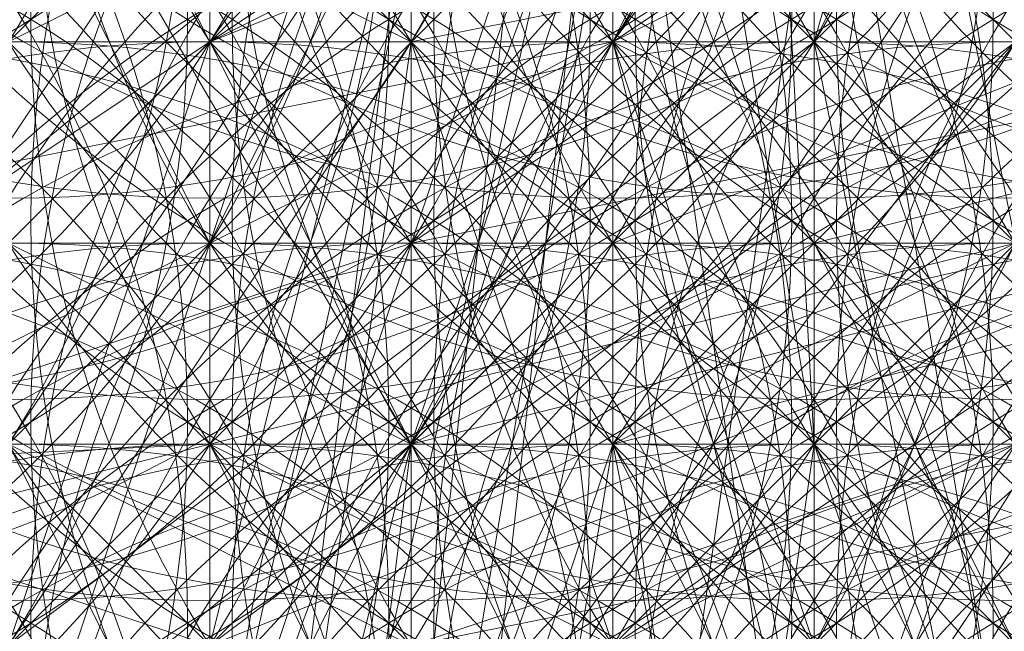
# Model space of a CAD drawing. Units: millimetres. Extents: x 35055 to 46558, y -48325 to -38668.
# Drawn here: x 42056 to 42060, y -43643 to -43640 of the extents above; entities that cross this region are included whole.
import ezdxf

# ---------------------------------------------------------------- set-up
doc = ezdxf.new("R2010")
doc.units = ezdxf.units.MM
doc.layers.add('МАФЫ НАШИ', color=7, linetype='Continuous', lineweight=25)

# ---------------------------------------------------------------- blocks, each defined once
blk = doc.blocks.new('ромь78щ87')
at = {"layer": 'МАФЫ НАШИ', "lineweight": 13}
for points in [[(26571.8437, -12300.53), (26574.5359, -12314.8885), (26576.3307, -12303.2222), (26577.2281, -12315.7859), (26574.5359, -12314.8885), (26570.0489, -12314.8885), (26569.1515, -12322.9651), (26574.5359, -12314.8885), (26573.6385, -12323.8625), (26569.1515, -12322.9651), (26566.4593, -12329.2469)], [(26571.8437, -12317.5807), (26570.9463, -12317.5807)], [(26571.8437, -12299.6326), (26568.2541, -12302.3248), (26571.8437, -12300.53), (26569.1515, -12303.2222), (26569.1515, -12300.53), (26569.1515, -12302.3248), (26568.2541, -12303.2222), (26569.1515, -12303.2222), (26569.1515, -12304.1196), (26570.0489, -12303.2222), (26570.0489, -12302.3248), (26570.9463, -12318.4781), (26570.9463, -12305.9145), (26574.5359, -12306.8119), (26575.4333, -12304.1196), (26574.5359, -12304.1196), (26575.4333, -12301.4274), (26572.7411, -12301.4274), (26573.6385, -12299.6326)], [(26566.4593, -12316.6833), (26569.1515, -12316.6833), (26570.0489, -12319.3755), (26569.1515, -12319.3755), (26567.3567, -12318.4781), (26568.2541, -12320.2729), (26567.3567, -12319.3755), (26568.2541, -12319.3755), (26567.3567, -12319.3755)], [(26572.7411, -12314.8885), (26568.2541, -12316.6833), (26570.0489, -12316.6833), (26566.4593, -12318.4781), (26568.2541, -12317.5807), (26568.2541, -12320.2729), (26569.1515, -12319.3755), (26571.8437, -12319.3755), (26570.9463, -12319.3755), (26570.9463, -12318.4781), (26570.9463, -12319.3755), (26570.9463, -12317.5807), (26571.8437, -12318.4781), (26570.9463, -12318.4781), (26571.8437, -12319.3755)], [(26571.8437, -12322.0677), (26569.1515, -12322.0677), (26569.1515, -12322.9651), (26569.1515, -12322.0677), (26569.1515, -12322.9651), (26568.2541, -12322.0677), (26568.2541, -12322.9651), (26569.1515, -12315.7859), (26573.6385, -12315.7859)], [(26546.7164, -12336.4261), (26546.7164, -12335.5287), (26548.5112, -12336.4261), (26549.4086, -12335.5287), (26546.7164, -12335.5287), (26546.7164, -12318.4781), (26565.5619, -12318.4781), (26567.3567, -12316.6833), (26565.5619, -12318.4781), (26566.4593, -12318.4781), (26567.3567, -12319.3755), (26567.3567, -12320.2729), (26568.2541, -12320.2729), (26569.1515, -12320.2729), (26569.1515, -12319.3755), (26567.3567, -12319.3755), (26567.3567, -12325.6573), (26567.3567, -12323.8625), (26567.3567, -12322.9651), (26567.3567, -12324.7599), (26568.2541, -12325.6573), (26569.1515, -12318.4781), (26573.6385, -12318.4781), (26569.1515, -12296.9404)], [(26577.2281, -12274.5054), (26573.6385, -12270.0184), (26572.7411, -12274.5054), (26577.2281, -12278.9924), (26576.3307, -12287.9664), (26571.8437, -12297.8378), (26574.5359, -12313.0937), (26570.0489, -12314.8885), (26569.1515, -12314.8885), (26569.1515, -12315.7859), (26569.1515, -12316.6833)], [(26546.7164, -12270.9158), (26555.6904, -12275.4028), (26547.6138, -12289.7612), (26556.5878, -12294.2482), (26548.5112, -12315.7859), (26569.1515, -12315.7859), (26559.28, -12323.8625), (26548.5112, -12315.7859), (26550.306, -12323.8625), (26551.2034, -12323.8625), (26570.0489, -12323.8625), (26547.6138, -12323.8625), (26550.306, -12324.7599), (26550.306, -12322.0677), (26547.6138, -12321.1703), (26548.5112, -12327.4521), (26547.6138, -12327.4521), (26544.9216, -12326.5547), (26545.819, -12327.4521)], [(26567.3567, -12317.5807), (26568.2541, -12317.5807), (26567.3567, -12316.6833)], [(26567.3567, -12318.4781), (26568.2541, -12318.4781), (26568.2541, -12322.0677), (26563.767, -12322.9651)], [(26567.3567, -12325.6573), (26569.1515, -12325.6573), (26569.1515, -12318.4781), (26556.5878, -12296.9404)], [(26570.0489, -12312.1963), (26568.2541, -12320.2729)], [(26570.0489, -12319.3755), (26569.1515, -12318.4781), (26570.0489, -12319.3755)], [(26570.0489, -12320.2729), (26570.0489, -12318.4781), (26570.0489, -12319.3755), (26570.0489, -12318.4781), (26570.0489, -12319.3755)], [(26570.9463, -12322.9651), (26570.0489, -12318.4781), (26570.9463, -12319.3755), (26570.9463, -12318.4781), (26570.9463, -12320.2729)], [(26571.8437, -12319.3755), (26570.9463, -12318.4781), (26570.9463, -12319.3755), (26570.9463, -12318.4781), (26570.9463, -12317.5807), (26570.0489, -12316.6833), (26570.0489, -12315.7859)], [(26571.8437, -12315.7859), (26570.0489, -12318.4781), (26569.1515, -12318.4781), (26569.1515, -12320.2729), (26568.2541, -12319.3755), (26569.1515, -12320.2729), (26568.2541, -12318.4781), (26568.2541, -12319.3755), (26569.1515, -12319.3755), (26569.1515, -12320.2729), (26569.1515, -12318.4781), (26570.0489, -12320.2729), (26570.0489, -12318.4781), (26570.0489, -12299.6326), (26570.9463, -12315.7859), (26570.9463, -12303.2222)], [(26571.8437, -12315.7859), (26570.9463, -12315.7859), (26570.9463, -12316.6833), (26570.0489, -12315.7859), (26570.0489, -12313.9911), (26570.9463, -12313.9911), (26570.9463, -12315.7859), (26570.0489, -12315.7859), (26573.6385, -12314.8885)], [(26568.2541, -12312.1963), (26568.2541, -12317.5807), (26566.4593, -12318.4781), (26566.4593, -12317.5807), (26566.4593, -12318.4781), (26565.5619, -12318.4781), (26564.6644, -12318.4781), (26565.5619, -12318.4781), (26564.6644, -12317.5807), (26564.6644, -12318.4781), (26564.6644, -12317.5807), (26565.5619, -12317.5807), (26565.5619, -12318.4781), (26565.5619, -12317.5807), (26565.5619, -12318.4781), (26565.5619, -12317.5807), (26566.4593, -12317.5807), (26565.5619, -12317.5807), (26566.4593, -12318.4781), (26565.5619, -12318.4781), (26566.4593, -12318.4781), (26565.5619, -12318.4781), (26558.3826, -12318.4781)], [(26573.6385, -12323.8625), (26572.7411, -12317.5807), (26570.0489, -12319.3755), (26568.2541, -12321.1703), (26571.8437, -12319.3755), (26570.0489, -12322.0677), (26572.7411, -12320.2729), (26569.1515, -12321.1703), (26567.3567, -12320.2729), (26568.2541, -12321.1703), (26568.2541, -12320.2729), (26568.2541, -12322.0677), (26567.3567, -12322.0677)], [(26549.4086, -12316.6833), (26568.2541, -12316.6833), (26568.2541, -12318.4781), (26568.2541, -12320.2729), (26568.2541, -12321.1703), (26569.1515, -12320.2729), (26569.1515, -12319.3755), (26571.8437, -12318.4781), (26571.8437, -12314.8885), (26571.8437, -12313.0937), (26571.8437, -12312.1963), (26572.7411, -12312.1963), (26573.6385, -12306.8119), (26574.5359, -12304.1196), (26572.7411, -12304.1196), (26570.0489, -12305.017), (26570.0489, -12307.7093), (26570.0489, -12305.9145), (26569.1515, -12305.017), (26571.8437, -12303.2222), (26568.2541, -12305.017), (26571.8437, -12302.3248), (26571.8437, -12301.4274), (26573.6385, -12295.1456)], [(26575.4333, -12307.7093), (26572.7411, -12317.5807), (26572.7411, -12310.4015), (26569.1515, -12316.6833), (26567.3567, -12319.3755), (26570.9463, -12316.6833), (26569.1515, -12316.6833), (26568.2541, -12316.6833), (26567.3567, -12316.6833), (26570.9463, -12314.8885), (26570.9463, -12315.7859), (26570.9463, -12314.8885), (26570.9463, -12313.9911), (26570.9463, -12314.8885), (26570.9463, -12315.7859), (26570.9463, -12314.8885)], [(26556.5878, -12326.5547), (26553.8956, -12326.5547), (26552.9982, -12326.5547), (26552.9982, -12323.8625), (26552.9982, -12325.6573), (26552.1008, -12325.6573), (26552.1008, -12323.8625), (26552.1008, -12324.7599), (26552.1008, -12322.9651), (26554.793, -12322.9651), (26554.793, -12326.5547), (26559.28, -12326.5547), (26558.3826, -12331.9391), (26565.5619, -12330.1443), (26559.28, -12326.5547), (26567.3567, -12325.6573), (26569.1515, -12318.4781), (26569.1515, -12296.9404)], [(26568.2541, -12316.6833), (26569.1515, -12316.6833), (26569.1515, -12317.5807), (26569.1515, -12318.4781), (26567.3567, -12317.5807)], [(26567.3567, -12318.4781), (26568.2541, -12318.4781), (26570.0489, -12319.3755), (26569.1515, -12318.4781), (26569.1515, -12319.3755), (26569.1515, -12318.4781), (26572.7411, -12317.5807), (26574.5359, -12314.8885), (26572.7411, -12317.5807), (26575.4333, -12314.8885), (26573.6385, -12318.4781), (26574.5359, -12318.4781), (26574.5359, -12317.5807), (26573.6385, -12317.5807), (26574.5359, -12313.0937), (26573.6385, -12313.0937), (26573.6385, -12315.7859), (26573.6385, -12317.5807), (26573.6385, -12314.8885), (26572.7411, -12314.8885), (26572.7411, -12316.6833), (26572.7411, -12309.5041)], [(26544.9216, -12325.6573), (26545.819, -12325.6573), (26544.9216, -12321.1703), (26544.9216, -12326.5547), (26546.7164, -12326.5547), (26546.7164, -12330.1443), (26546.7164, -12325.6573), (26547.6138, -12325.6573), (26550.306, -12326.5547), (26548.5112, -12318.4781), (26559.28, -12326.5547), (26569.1515, -12318.4781), (26548.5112, -12318.4781), (26556.5878, -12296.9404), (26556.5878, -12286.1716), (26552.9982, -12286.1716), (26546.7164, -12285.2742), (26546.7164, -12289.7612)], [(26572.7411, -12314.8885), (26570.0489, -12316.6833), (26572.7411, -12314.8885)], [(26573.6385, -12314.8885), (26570.0489, -12316.6833), (26571.8437, -12317.5807)], [(26572.7411, -12310.4015), (26568.2541, -12316.6833), (26568.2541, -12311.2989)], [(26553.8956, -12330.1443), (26558.3826, -12329.2469), (26554.793, -12323.8625), (26559.28, -12323.8625), (26558.3826, -12329.2469), (26565.5619, -12328.3495), (26559.28, -12323.8625), (26567.3567, -12322.9651), (26569.1515, -12315.7859), (26569.1515, -12294.2482)], [(26556.5878, -12294.2482), (26569.1515, -12315.7859), (26570.0489, -12315.7859), (26570.0489, -12316.6833), (26570.0489, -12317.5807), (26570.0489, -12316.6833), (26570.0489, -12317.5807), (26570.0489, -12318.4781), (26573.6385, -12316.6833)], [(26569.1515, -12322.9651), (26573.6385, -12315.7859), (26570.9463, -12322.9651)], [(26571.8437, -12321.1703), (26570.9463, -12321.1703), (26571.8437, -12322.0677), (26570.9463, -12321.1703), (26571.8437, -12320.2729), (26570.9463, -12320.2729), (26570.0489, -12319.3755), (26570.0489, -12316.6833), (26569.1515, -12318.4781), (26569.1515, -12315.7859), (26568.2541, -12317.5807), (26567.3567, -12315.7859)], [(26567.3567, -12313.0937), (26568.2541, -12313.0937), (26568.2541, -12314.8885), (26568.2541, -12315.7859), (26568.2541, -12313.9911), (26570.0489, -12313.9911), (26570.0489, -12315.7859), (26570.0489, -12314.8885), (26570.0489, -12316.6833), (26570.9463, -12320.2729), (26570.9463, -12316.6833), (26570.9463, -12317.5807), (26570.9463, -12315.7859), (26571.8437, -12316.6833)], [(26570.9463, -12321.1703), (26570.9463, -12318.4781), (26570.0489, -12317.5807), (26570.0489, -12318.4781), (26569.1515, -12318.4781), (26569.1515, -12321.1703)], [(26569.1515, -12319.3755), (26569.1515, -12318.4781), (26569.1515, -12319.3755)], [(26558.3826, -12321.1703), (26558.3826, -12322.0677), (26567.3567, -12322.0677), (26566.4593, -12322.0677), (26557.4852, -12322.0677), (26565.5619, -12320.2729), (26565.5619, -12321.1703), (26569.1515, -12321.1703), (26570.0489, -12324.7599), (26570.9463, -12318.4781), (26570.9463, -12322.9651), (26571.8437, -12327.4521), (26572.7411, -12328.3495), (26570.9463, -12322.9651), (26571.8437, -12323.8625), (26571.8437, -12325.6573), (26573.6385, -12318.4781), (26573.6385, -12314.8885), (26574.5359, -12314.8885), (26578.1255, -12315.7859), (26577.2281, -12299.6326)], [(26577.2281, -12312.1963), (26577.2281, -12313.9911), (26577.2281, -12314.8885), (26576.3307, -12314.8885), (26577.2281, -12315.7859), (26577.2281, -12316.6833), (26577.2281, -12317.5807), (26577.2281, -12318.4781), (26577.2281, -12319.3755), (26576.3307, -12321.1703), (26577.2281, -12321.1703), (26576.3307, -12320.2729), (26574.5359, -12321.1703), (26574.5359, -12323.8625), (26573.6385, -12322.9651), (26570.9463, -12323.8625), (26570.9463, -12321.1703), (26570.0489, -12314.8885), (26568.2541, -12322.9651), (26556.5878, -12322.9651)], [(26567.3567, -12316.6833), (26568.2541, -12316.6833), (26567.3567, -12316.6833)], [(26555.6904, -12321.1703), (26569.1515, -12321.1703), (26559.28, -12321.1703), (26569.1515, -12321.1703), (26562.8696, -12321.1703), (26545.819, -12321.1703), (26565.5619, -12321.1703), (26566.4593, -12321.1703), (26566.4593, -12320.2729), (26566.4593, -12319.3755), (26566.4593, -12318.4781), (26567.3567, -12319.3755), (26566.4593, -12318.4781), (26567.3567, -12318.4781), (26569.1515, -12318.4781), (26570.0489, -12315.7859), (26570.9463, -12315.7859), (26571.8437, -12310.4015), (26573.6385, -12315.7859), (26572.7411, -12315.7859), (26571.8437, -12310.4015)], [(26574.5359, -12312.1963), (26573.6385, -12313.0937), (26571.8437, -12317.5807), (26568.2541, -12318.4781), (26570.0489, -12316.6833), (26571.8437, -12313.0937), (26571.8437, -12313.9911), (26570.9463, -12313.9911), (26569.1515, -12315.7859), (26571.8437, -12313.9911), (26570.0489, -12316.6833), (26569.1515, -12315.7859), (26569.1515, -12312.1963), (26569.1515, -12313.9911), (26569.1515, -12314.8885), (26570.0489, -12315.7859), (26570.0489, -12314.8885), (26570.9463, -12314.8885), (26570.9463, -12313.9911), (26571.8437, -12313.9911), (26570.9463, -12313.9911), (26570.9463, -12312.1963)], [(26549.4086, -12319.3755), (26568.2541, -12318.4781), (26570.0489, -12319.3755), (26570.9463, -12320.2729), (26570.0489, -12321.1703), (26570.0489, -12319.3755), (26569.1515, -12320.2729), (26569.1515, -12319.3755), (26569.1515, -12322.9651), (26569.1515, -12321.1703), (26570.9463, -12320.2729), (26570.9463, -12315.7859), (26570.0489, -12322.0677), (26570.0489, -12322.9651), (26570.9463, -12322.9651), (26570.9463, -12322.0677), (26570.9463, -12322.9651), (26568.2541, -12323.8625), (26568.2541, -12325.6573), (26567.3567, -12325.6573)], [(26554.793, -12320.2729), (26564.6644, -12320.2729), (26566.4593, -12318.4781), (26565.5619, -12320.2729), (26566.4593, -12318.4781), (26568.2541, -12315.7859), (26567.3567, -12316.6833), (26566.4593, -12318.4781), (26566.4593, -12316.6833), (26567.3567, -12316.6833), (26567.3567, -12314.8885), (26566.4593, -12313.9911), (26566.4593, -12314.8885), (26566.4593, -12313.0937), (26565.5619, -12313.0937), (26565.5619, -12313.9911), (26565.5619, -12312.1963)], [(26572.7411, -12326.5547), (26570.9463, -12320.2729), (26571.8437, -12321.1703), (26572.7411, -12323.8625), (26572.7411, -12322.0677), (26572.7411, -12319.3755), (26572.7411, -12322.0677), (26572.7411, -12320.2729), (26572.7411, -12322.0677), (26572.7411, -12321.1703), (26573.6385, -12322.0677), (26572.7411, -12318.4781), (26571.8437, -12317.5807), (26570.9463, -12317.5807), (26570.0489, -12316.6833), (26570.0489, -12315.7859), (26569.1515, -12321.1703), (26570.9463, -12320.2729), (26574.5359, -12319.3755), (26576.3307, -12316.6833), (26576.3307, -12314.8885), (26576.3307, -12313.0937), (26576.3307, -12312.1963)], [(26569.1515, -12308.6067), (26569.1515, -12313.0937), (26570.0489, -12313.0937), (26570.9463, -12318.4781), (26571.8437, -12318.4781), (26571.8437, -12317.5807), (26572.7411, -12317.5807), (26572.7411, -12318.4781), (26572.7411, -12320.2729), (26574.5359, -12317.5807), (26572.7411, -12320.2729), (26575.4333, -12317.5807), (26573.6385, -12321.1703), (26569.1515, -12322.9651), (26568.2541, -12321.1703), (26570.0489, -12322.0677), (26570.9463, -12322.9651), (26570.0489, -12323.8625), (26570.0489, -12322.0677), (26569.1515, -12322.9651), (26570.0489, -12326.5547), (26567.3567, -12327.4521)], [(26574.5359, -12329.2469), (26575.4333, -12324.7599), (26574.5359, -12326.5547), (26574.5359, -12323.8625), (26574.5359, -12326.5547), (26573.6385, -12322.0677), (26571.8437, -12322.0677), (26571.8437, -12319.3755), (26570.9463, -12319.3755), (26571.8437, -12318.4781), (26570.9463, -12318.4781), (26570.0489, -12318.4781), (26570.0489, -12317.5807), (26570.0489, -12319.3755), (26569.1515, -12318.4781), (26570.0489, -12318.4781), (26570.0489, -12319.3755)], [(26570.9463, -12319.3755), (26571.8437, -12321.1703), (26570.9463, -12318.4781), (26571.8437, -12320.2729), (26571.8437, -12318.4781), (26571.8437, -12319.3755), (26572.7411, -12319.3755), (26571.8437, -12317.5807), (26570.9463, -12313.0937), (26571.8437, -12313.0937), (26571.8437, -12317.5807), (26571.8437, -12313.9911), (26570.9463, -12313.9911), (26570.9463, -12315.7859), (26570.9463, -12313.0937), (26570.9463, -12311.2989)], [(26573.6385, -12308.6067), (26572.7411, -12314.8885), (26570.0489, -12316.6833), (26565.5619, -12317.5807), (26566.4593, -12318.4781), (26565.5619, -12318.4781), (26567.3567, -12319.3755), (26568.2541, -12319.3755), (26568.2541, -12320.2729), (26561.9722, -12320.2729), (26562.8696, -12320.2729), (26562.8696, -12321.1703), (26562.8696, -12320.2729)], [(26571.8437, -12316.6833), (26570.9463, -12315.7859), (26571.8437, -12315.7859), (26570.9463, -12314.8885), (26570.9463, -12316.6833), (26570.9463, -12315.7859), (26570.9463, -12316.6833), (26570.9463, -12315.7859), (26570.9463, -12314.8885), (26571.8437, -12315.7859)], [(26571.8437, -12315.7859), (26570.9463, -12315.7859), (26569.1515, -12318.4781), (26571.8437, -12315.7859), (26570.0489, -12318.4781), (26569.1515, -12318.4781), (26569.1515, -12314.8885), (26569.1515, -12316.6833), (26569.1515, -12317.5807), (26569.1515, -12318.4781), (26569.1515, -12317.5807), (26570.0489, -12317.5807), (26570.0489, -12316.6833), (26569.1515, -12316.6833), (26573.6385, -12315.7859)], [(26574.5359, -12315.7859), (26570.0489, -12317.5807), (26569.1515, -12317.5807), (26570.0489, -12317.5807), (26569.1515, -12317.5807), (26570.0489, -12317.5807), (26569.1515, -12317.5807), (26568.2541, -12317.5807), (26569.1515, -12318.4781), (26568.2541, -12318.4781), (26568.2541, -12317.5807), (26568.2541, -12318.4781), (26568.2541, -12319.3755), (26568.2541, -12320.2729), (26567.3567, -12320.2729), (26570.0489, -12312.1963)], [(26571.8437, -12323.8625), (26571.8437, -12321.1703), (26571.8437, -12322.9651), (26571.8437, -12321.1703), (26571.8437, -12322.0677), (26571.8437, -12320.2729), (26571.8437, -12320.2729), (26572.7411, -12319.3755), (26572.7411, -12318.4781), (26572.7411, -12317.5807), (26572.7411, -12318.4781), (26572.7411, -12317.5807), (26575.4333, -12307.7093), (26573.6385, -12317.5807), (26571.8437, -12319.3755), (26570.0489, -12319.3755), (26573.6385, -12317.5807), (26572.7411, -12317.5807), (26570.0489, -12319.3755), (26569.1515, -12319.3755), (26569.1515, -12317.5807), (26569.1515, -12315.7859), (26568.2541, -12315.7859), (26567.3567, -12314.8885)], [(26572.7411, -12326.5547), (26571.8437, -12321.1703), (26572.7411, -12321.1703), (26571.8437, -12322.0677), (26572.7411, -12322.0677), (26571.8437, -12320.2729), (26570.9463, -12314.8885), (26570.9463, -12315.7859), (26570.9463, -12313.9911), (26570.0489, -12313.9911), (26569.1515, -12313.9911), (26568.2541, -12313.9911), (26568.2541, -12315.7859), (26568.2541, -12314.8885), (26568.2541, -12308.6067)], [(26566.4593, -12321.1703), (26570.0489, -12319.3755), (26568.2541, -12319.3755), (26572.7411, -12317.5807), (26571.8437, -12316.6833), (26571.8437, -12317.5807), (26571.8437, -12316.6833), (26572.7411, -12315.7859), (26572.7411, -12317.5807), (26571.8437, -12317.5807), (26573.6385, -12313.0937), (26575.4333, -12319.3755), (26574.5359, -12319.3755), (26573.6385, -12313.0937), (26572.7411, -12317.5807), (26574.5359, -12318.4781), (26575.4333, -12324.7599), (26574.5359, -12319.3755), (26575.4333, -12324.7599), (26574.5359, -12319.3755), (26574.5359, -12314.8885), (26577.2281, -12313.0937), (26578.1255, -12308.6067)], [(26576.3307, -12322.9651), (26576.3307, -12322.0677), (26576.3307, -12321.1703), (26576.3307, -12320.2729), (26575.4333, -12320.2729), (26575.4333, -12321.1703), (26575.4333, -12317.5807), (26573.6385, -12319.3755), (26573.6385, -12318.4781), (26569.1515, -12319.3755), (26569.1515, -12318.4781), (26569.1515, -12317.5807), (26566.4593, -12318.4781)], [(26577.2281, -12315.7859), (26574.5359, -12316.6833), (26573.6385, -12316.6833), (26573.6385, -12315.7859), (26574.5359, -12315.7859), (26574.5359, -12314.8885), (26575.4333, -12315.7859), (26575.4333, -12313.0937), (26575.4333, -12313.9911), (26575.4333, -12316.6833), (26574.5359, -12316.6833), (26570.9463, -12317.5807), (26569.1515, -12318.4781), (26568.2541, -12318.4781), (26567.3567, -12318.4781)], [(26567.3567, -12318.4781), (26568.2541, -12318.4781), (26568.2541, -12317.5807), (26568.2541, -12316.6833), (26569.1515, -12317.5807), (26568.2541, -12317.5807), (26568.2541, -12316.6833), (26568.2541, -12317.5807), (26568.2541, -12316.6833), (26567.3567, -12316.6833), (26568.2541, -12316.6833), (26567.3567, -12319.3755)], [(26566.4593, -12320.2729), (26568.2541, -12320.2729), (26568.2541, -12314.8885), (26569.1515, -12314.8885), (26567.3567, -12316.6833), (26570.9463, -12314.8885), (26569.1515, -12314.8885), (26568.2541, -12314.8885), (26567.3567, -12312.1963)], [(26545.819, -12322.0677), (26570.0489, -12322.0677), (26545.819, -12322.0677), (26569.1515, -12321.1703), (26545.819, -12320.2729), (26568.2541, -12319.3755), (26567.3567, -12319.3755), (26570.9463, -12316.6833), (26572.7411, -12310.4015), (26571.8437, -12316.6833), (26571.8437, -12315.7859), (26569.1515, -12317.5807), (26568.2541, -12317.5807), (26568.2541, -12319.3755), (26568.2541, -12318.4781), (26564.6644, -12319.3755)], [(26565.5619, -12315.7859), (26570.0489, -12314.8885), (26568.2541, -12314.8885), (26568.2541, -12315.7859), (26567.3567, -12315.7859), (26568.2541, -12315.7859), (26568.2541, -12314.8885), (26568.2541, -12313.9911), (26569.1515, -12313.9911), (26568.2541, -12313.9911), (26568.2541, -12314.8885), (26568.2541, -12315.7859), (26568.2541, -12317.5807), (26568.2541, -12315.7859), (26568.2541, -12316.6833), (26568.2541, -12315.7859), (26567.3567, -12315.7859)], [(26567.3567, -12316.6833), (26568.2541, -12316.6833), (26567.3567, -12316.6833)], [(26570.0489, -12317.5807), (26570.0489, -12316.6833), (26570.0489, -12317.5807), (26570.0489, -12318.4781), (26569.1515, -12317.5807), (26569.1515, -12318.4781), (26570.0489, -12319.3755), (26570.0489, -12317.5807), (26570.0489, -12318.4781), (26570.9463, -12318.4781), (26570.0489, -12317.5807), (26571.8437, -12317.5807)], [(26571.8437, -12318.4781), (26570.9463, -12317.5807), (26571.8437, -12316.6833), (26570.9463, -12316.6833), (26570.9463, -12315.7859), (26570.9463, -12316.6833), (26570.9463, -12318.4781), (26570.0489, -12317.5807), (26570.0489, -12317.5807), (26569.1515, -12317.5807), (26568.2541, -12317.5807), (26568.2541, -12316.6833), (26567.3567, -12314.8885)], [(26571.8437, -12311.2989), (26571.8437, -12313.9911), (26571.8437, -12316.6833), (26570.9463, -12316.6833), (26570.9463, -12317.5807), (26570.9463, -12318.4781), (26570.9463, -12320.2729), (26570.9463, -12319.3755), (26570.9463, -12320.2729), (26570.0489, -12318.4781), (26570.9463, -12319.3755), (26570.0489, -12316.6833), (26570.0489, -12317.5807), (26569.1515, -12317.5807), (26569.1515, -12318.4781), (26569.1515, -12317.5807), (26568.2541, -12318.4781), (26568.2541, -12317.5807), (26566.4593, -12317.5807)], [(26567.3567, -12317.5807), (26568.2541, -12317.5807), (26566.4593, -12315.7859)], [(26566.4593, -12317.5807), (26568.2541, -12317.5807), (26569.1515, -12318.4781), (26568.2541, -12319.3755), (26561.0748, -12319.3755)], [(26567.3567, -12319.3755), (26568.2541, -12319.3755), (26568.2541, -12318.4781), (26568.2541, -12320.2729), (26568.2541, -12318.4781), (26569.1515, -12318.4781), (26568.2541, -12318.4781), (26568.2541, -12317.5807), (26569.1515, -12318.4781), (26570.0489, -12318.4781), (26570.0489, -12317.5807), (26570.0489, -12318.4781), (26570.0489, -12319.3755), (26569.1515, -12318.4781), (26569.1515, -12321.1703), (26568.2541, -12319.3755), (26567.3567, -12319.3755), (26568.2541, -12318.4781), (26566.4593, -12318.4781), (26568.2541, -12316.6833), (26565.5619, -12318.4781)], [(26570.9463, -12322.9651), (26570.0489, -12322.0677), (26570.0489, -12318.4781), (26569.1515, -12321.1703), (26569.1515, -12318.4781), (26568.2541, -12320.2729), (26567.3567, -12318.4781), (26570.0489, -12315.7859), (26569.1515, -12315.7859), (26570.0489, -12315.7859), (26570.9463, -12315.7859), (26570.9463, -12314.8885), (26570.9463, -12316.6833), (26570.9463, -12315.7859), (26571.8437, -12315.7859)], [(26571.8437, -12314.8885), (26570.9463, -12314.8885), (26570.0489, -12314.8885), (26570.9463, -12315.7859), (26570.0489, -12315.7859), (26570.0489, -12314.8885), (26570.0489, -12315.7859), (26569.1515, -12315.7859), (26567.3567, -12312.1963), (26568.2541, -12315.7859), (26569.1515, -12315.7859), (26569.1515, -12316.6833), (26569.1515, -12317.5807), (26569.1515, -12316.6833), (26570.0489, -12316.6833), (26570.0489, -12319.3755), (26570.0489, -12316.6833), (26570.9463, -12317.5807), (26570.9463, -12318.4781), (26570.9463, -12317.5807), (26570.9463, -12318.4781), (26570.9463, -12317.5807), (26570.9463, -12316.6833), (26571.8437, -12321.1703)], [(26571.8437, -12317.5807), (26570.9463, -12317.5807), (26571.8437, -12317.5807), (26570.0489, -12319.3755), (26572.7411, -12317.5807)], [(26569.1515, -12323.8625), (26570.0489, -12318.4781), (26570.9463, -12320.2729), (26571.8437, -12320.2729), (26572.7411, -12320.2729), (26573.6385, -12324.7599)], [(26567.3567, -12318.4781), (26568.2541, -12318.4781), (26569.1515, -12318.4781), (26569.1515, -12322.9651), (26569.1515, -12316.6833), (26568.2541, -12322.9651), (26568.2541, -12319.3755), (26568.2541, -12318.4781), (26568.2541, -12319.3755), (26569.1515, -12318.4781), (26569.1515, -12319.3755), (26570.0489, -12319.3755), (26569.1515, -12318.4781), (26569.1515, -12319.3755), (26569.1515, -12320.2729), (26569.1515, -12318.4781), (26568.2541, -12318.4781), (26569.1515, -12320.2729), (26573.6385, -12321.1703)], [(26574.5359, -12313.0937), (26569.1515, -12320.2729), (26570.0489, -12312.1963)], [(26568.2541, -12313.9911), (26568.2541, -12312.1963), (26568.2541, -12313.9911), (26567.3567, -12313.0937), (26568.2541, -12313.9911), (26567.3567, -12313.0937), (26568.2541, -12313.0937), (26568.2541, -12312.1963), (26568.2541, -12313.0937), (26568.2541, -12313.9911), (26568.2541, -12316.6833), (26568.2541, -12313.0937), (26567.3567, -12315.7859), (26568.2541, -12315.7859), (26569.1515, -12315.7859), (26569.1515, -12314.8885), (26570.0489, -12314.8885), (26569.1515, -12314.8885), (26569.1515, -12315.7859), (26569.1515, -12315.7859), (26569.1515, -12323.8625)], [(26569.1515, -12315.7859), (26570.0489, -12316.6833), (26569.1515, -12316.6833), (26569.1515, -12315.7859), (26568.2541, -12314.8885), (26567.3567, -12314.8885)], [(26573.6385, -12322.9651), (26573.6385, -12328.3495), (26572.7411, -12329.2469), (26573.6385, -12327.4521), (26574.5359, -12331.0417), (26573.6385, -12326.5547), (26572.7411, -12325.6573), (26572.7411, -12324.7599), (26571.8437, -12322.9651), (26573.6385, -12315.7859), (26573.6385, -12314.8885), (26573.6385, -12315.7859), (26573.6385, -12316.6833), (26569.1515, -12317.5807)], [(26570.0489, -12316.6833), (26570.0489, -12314.8885), (26570.0489, -12315.7859), (26569.1515, -12315.7859)], [(26570.0489, -12314.8885), (26570.0489, -12316.6833), (26570.0489, -12315.7859)], [(26567.3567, -12319.3755), (26568.2541, -12319.3755), (26567.3567, -12318.4781), (26568.2541, -12318.4781), (26567.3567, -12318.4781), (26568.2541, -12318.4781), (26567.3567, -12318.4781)], [(26567.3567, -12317.5807), (26568.2541, -12317.5807), (26567.3567, -12315.7859), (26569.1515, -12316.6833), (26568.2541, -12315.7859)], [(26568.2541, -12315.7859), (26568.2541, -12316.6833), (26568.2541, -12317.5807), (26568.2541, -12316.6833), (26569.1515, -12316.6833), (26569.1515, -12315.7859)], [(26568.2541, -12316.6833), (26568.2541, -12315.7859), (26568.2541, -12316.6833)], [(26568.2541, -12315.7859), (26568.2541, -12316.6833)], [(26569.1515, -12316.6833), (26568.2541, -12315.7859)], [(26569.1515, -12315.7859), (26569.1515, -12316.6833)], [(26569.1515, -12317.5807), (26569.1515, -12315.7859), (26569.1515, -12318.4781), (26569.1515, -12317.5807), (26570.0489, -12317.5807), (26569.1515, -12316.6833), (26570.0489, -12316.6833), (26569.1515, -12315.7859)], [(26569.1515, -12316.6833), (26569.1515, -12315.7859), (26569.1515, -12316.6833)], [(26570.0489, -12317.5807), (26570.0489, -12315.7859), (26570.0489, -12317.5807)], [(26567.3567, -12317.5807), (26568.2541, -12318.4781), (26568.2541, -12317.5807), (26568.2541, -12316.6833), (26568.2541, -12317.5807), (26567.3567, -12317.5807), (26568.2541, -12317.5807), (26567.3567, -12316.6833)], [(26567.3567, -12316.6833), (26566.4593, -12316.6833), (26567.3567, -12316.6833), (26566.4593, -12316.6833), (26567.3567, -12317.5807), (26567.3567, -12316.6833), (26569.1515, -12316.6833), (26569.1515, -12317.5807), (26568.2541, -12317.5807)], [(26568.2541, -12316.6833), (26567.3567, -12316.6833), (26568.2541, -12316.6833)], [(26567.3567, -12317.5807), (26567.3567, -12318.4781), (26567.3567, -12317.5807), (26568.2541, -12317.5807), (26569.1515, -12317.5807), (26568.2541, -12316.6833)], [(26568.2541, -12317.5807), (26569.1515, -12317.5807), (26568.2541, -12316.6833), (26569.1515, -12317.5807)], [(26569.1515, -12316.6833), (26569.1515, -12317.5807), (26569.1515, -12316.6833)], [(26569.1515, -12316.6833), (26569.1515, -12317.5807), (26569.1515, -12316.6833)], [(26570.0489, -12316.6833), (26569.1515, -12316.6833)], [(26570.0489, -12316.6833), (26570.0489, -12316.6833)], [(26570.9463, -12317.5807), (26570.0489, -12316.6833), (26570.9463, -12317.5807)], [(26570.9463, -12316.6833), (26571.8437, -12316.6833)], [(26570.9463, -12316.6833), (26570.9463, -12317.5807), (26570.9463, -12318.4781)], [(26570.9463, -12316.6833), (26570.9463, -12317.5807), (26570.9463, -12316.6833)], [(26570.9463, -12317.5807), (26570.9463, -12319.3755), (26570.9463, -12316.6833)], [(26570.9463, -12316.6833), (26570.9463, -12317.5807), (26570.9463, -12316.6833)], [(26570.9463, -12318.4781), (26570.9463, -12316.6833), (26570.9463, -12319.3755), (26570.9463, -12316.6833), (26570.9463, -12320.2729)], [(26568.2541, -12317.5807), (26567.3567, -12317.5807)], [(26568.2541, -12317.5807), (26568.2541, -12317.5807)], [(26568.2541, -12317.5807), (26568.2541, -12317.5807)], [(26570.0489, -12317.5807), (26570.0489, -12317.5807)], [(26570.0489, -12317.5807), (26570.0489, -12317.5807)], [(26570.0489, -12317.5807), (26570.0489, -12317.5807)], [(26570.0489, -12317.5807), (26570.0489, -12317.5807)], [(26570.0489, -12317.5807), (26570.0489, -12318.4781), (26570.0489, -12317.5807)], [(26570.9463, -12317.5807), (26570.0489, -12317.5807), (26570.9463, -12317.5807)], [(26573.6385, -12317.5807), (26570.0489, -12318.4781)], [(26570.9463, -12318.4781), (26570.0489, -12317.5807), (26570.9463, -12318.4781)], [(26570.9463, -12317.5807), (26570.9463, -12318.4781)], [(26570.9463, -12317.5807), (26570.9463, -12317.5807)], [(26571.8437, -12318.4781), (26570.9463, -12317.5807), (26571.8437, -12318.4781)], [(26571.8437, -12319.3755), (26570.9463, -12317.5807)], [(26560.1774, -12325.6573), (26567.3567, -12324.7599), (26567.3567, -12325.6573), (26567.3567, -12326.5547), (26566.4593, -12326.5547), (26568.2541, -12320.2729), (26569.1515, -12320.2729), (26567.3567, -12326.5547), (26566.4593, -12326.5547), (26569.1515, -12320.2729), (26545.819, -12321.1703), (26568.2541, -12319.3755), (26565.5619, -12318.4781), (26545.819, -12321.1703), (26569.1515, -12321.1703), (26545.819, -12322.0677)], [(26566.4593, -12318.4781), (26568.2541, -12318.4781), (26567.3567, -12318.4781), (26567.3567, -12319.3755), (26567.3567, -12318.4781), (26568.2541, -12319.3755), (26568.2541, -12318.4781), (26569.1515, -12319.3755), (26568.2541, -12319.3755), (26569.1515, -12319.3755), (26568.2541, -12319.3755), (26569.1515, -12320.2729)], [(26569.1515, -12319.3755), (26569.1515, -12318.4781), (26569.1515, -12320.2729), (26570.0489, -12321.1703), (26569.1515, -12321.1703), (26570.0489, -12322.0677), (26569.1515, -12321.1703), (26569.1515, -12320.2729), (26570.0489, -12321.1703), (26569.1515, -12321.1703), (26569.1515, -12320.2729), (26569.1515, -12321.1703), (26569.1515, -12325.6573), (26569.1515, -12319.3755), (26568.2541, -12325.6573), (26568.2541, -12322.0677), (26568.2541, -12325.6573)], [(26568.2541, -12318.4781), (26568.2541, -12318.4781)], [(26568.2541, -12318.4781), (26568.2541, -12318.4781)], [(26568.2541, -12318.4781), (26568.2541, -12318.4781)], [(26569.1515, -12320.2729), (26569.1515, -12318.4781), (26569.1515, -12320.2729)], [(26569.1515, -12318.4781), (26569.1515, -12318.4781)], [(26569.1515, -12318.4781), (26569.1515, -12318.4781)], [(26569.1515, -12318.4781), (26569.1515, -12319.3755)], [(26569.1515, -12318.4781), (26569.1515, -12319.3755)], [(26569.1515, -12318.4781), (26569.1515, -12318.4781)], [(26569.1515, -12318.4781), (26569.1515, -12318.4781)], [(26570.9463, -12318.4781), (26570.0489, -12318.4781)], [(26571.8437, -12319.3755), (26570.9463, -12318.4781), (26571.8437, -12319.3755)]]:
    blk.add_lwpolyline(points, dxfattribs=at)
for points in [[(26572.7411, -12313.0937), (26570.9463, -12316.6833), (26571.8437, -12317.5807), (26572.7411, -12313.0937), (26570.0489, -12316.6833), (26570.9463, -12316.6833)], [(26567.3567, -12322.9651), (26564.6644, -12314.8885), (26570.0489, -12314.8885)], [(26568.2541, -12316.6833), (26570.9463, -12314.8885), (26571.8437, -12314.8885)], [(26566.4593, -12318.4781), (26567.3567, -12318.4781), (26569.1515, -12315.7859)], [(26572.7411, -12315.7859), (26570.9463, -12319.3755), (26571.8437, -12320.2729), (26572.7411, -12315.7859), (26570.0489, -12318.4781), (26570.9463, -12319.3755)], [(26568.2541, -12319.3755), (26570.9463, -12316.6833), (26571.8437, -12316.6833)], [(26569.1515, -12318.4781), (26569.1515, -12316.6833), (26569.1515, -12318.4781), (26568.2541, -12316.6833), (26568.2541, -12318.4781), (26568.2541, -12317.5807)], [(26567.3567, -12318.4781), (26568.2541, -12319.3755), (26568.2541, -12317.5807)], [(26568.2541, -12317.5807), (26568.2541, -12319.3755), (26568.2541, -12318.4781), (26569.1515, -12319.3755), (26568.2541, -12318.4781), (26568.2541, -12319.3755), (26568.2541, -12318.4781), (26569.1515, -12318.4781)], [(26573.6385, -12318.4781), (26570.9463, -12320.2729), (26572.7411, -12317.5807)], [(26568.2541, -12318.4781), (26568.2541, -12319.3755), (26568.2541, -12318.4781), (26568.2541, -12319.3755)], [(26569.1515, -12319.3755), (26570.0489, -12319.3755), (26569.1515, -12318.4781)]]:
    blk.add_lwpolyline(points, close=True, dxfattribs=at)
at = {"layer": 'МАФЫ НАШИ', "lineweight": 0}
for centre in [(26564.6644, -12312.0966), (26567.3567, -12312.0966), (26567.3567, -12312.0966), (26568.2541, -12312.0966), (26568.2541, -12312.0966), (26568.2541, -12312.0966), (26568.2541, -12312.0966), (26568.2541, -12312.0966), (26570.0489, -12312.0966), (26570.0489, -12312.0966), (26570.9463, -12312.0966), (26570.9463, -12312.0966), (26570.9463, -12312.0966), (26571.8437, -12312.0966), (26571.8437, -12312.0966), (26571.8437, -12312.0966), (26571.8437, -12312.0966), (26571.8437, -12312.0966), (26571.8437, -12312.0966), (26571.8437, -12312.0966), (26572.7411, -12312.0966), (26572.7411, -12312.0966), (26572.7411, -12312.0966), (26572.7411, -12312.0966), (26573.6385, -12312.0966), (26573.6385, -12312.0966), (26573.6385, -12312.0966), (26573.6385, -12312.0966), (26574.5359, -12312.0966), (26574.5359, -12312.0966), (26574.5359, -12312.0966), (26574.5359, -12312.0966), (26574.5359, -12312.0966), (26574.5359, -12312.0966), (26574.5359, -12312.0966), (26574.5359, -12312.0966), (26575.4333, -12312.0966), (26575.4333, -12312.0966), (26575.4333, -12312.0966), (26575.4333, -12312.0966), (26576.3307, -12312.0966), (26576.3307, -12312.0966), (26566.4593, -12312.994), (26567.3567, -12312.994), (26567.3567, -12312.994), (26568.2541, -12312.994), (26568.2541, -12312.994), (26570.9463, -12312.994), (26570.9463, -12312.994), (26570.9463, -12312.994), (26571.8437, -12312.994), (26571.8437, -12312.994), (26571.8437, -12312.994), (26571.8437, -12312.994), (26571.8437, -12312.994), (26571.8437, -12312.994), (26572.7411, -12312.994), (26572.7411, -12312.994), (26572.7411, -12312.994), (26573.6385, -12312.994), (26573.6385, -12312.994), (26573.6385, -12312.994), (26573.6385, -12312.994), (26573.6385, -12312.994), (26573.6385, -12312.994), (26573.6385, -12312.994), (26574.5359, -12312.994), (26574.5359, -12312.994), (26574.5359, -12312.994), (26574.5359, -12312.994), (26574.5359, -12312.994), (26574.5359, -12312.994), (26574.5359, -12312.994), (26575.4333, -12312.994), (26575.4333, -12312.994), (26575.4333, -12312.994), (26576.3307, -12312.994), (26576.3307, -12312.994), (26562.8696, -12313.8914), (26562.8696, -12313.8914), (26563.767, -12313.8914), (26563.767, -12313.8914), (26563.767, -12313.8914), (26564.6644, -12313.8914), (26564.6644, -12313.8914), (26565.5619, -12313.8914), (26565.5619, -12313.8914), (26566.4593, -12313.8914), (26566.4593, -12313.8914), (26567.3567, -12313.8914), (26567.3567, -12313.8914), (26568.2541, -12313.8914), (26568.2541, -12313.8914), (26568.2541, -12313.8914), (26569.1515, -12313.8914), (26569.1515, -12313.8914), (26570.0489, -12313.8914), (26570.0489, -12313.8914), (26570.0489, -12313.8914), (26570.0489, -12313.8914), (26570.0489, -12313.8914), (26570.0489, -12313.8914), (26570.0489, -12313.8914), (26570.9463, -12313.8914), (26570.9463, -12313.8914), (26571.8437, -12313.8914), (26571.8437, -12313.8914), (26571.8437, -12313.8914), (26571.8437, -12313.8914), (26572.7411, -12313.8914), (26573.6385, -12313.8914), (26573.6385, -12313.8914), (26573.6385, -12313.8914), (26573.6385, -12313.8914), (26574.5359, -12313.8914), (26574.5359, -12313.8914), (26574.5359, -12313.8914), (26574.5359, -12313.8914), (26574.5359, -12313.8914), (26574.5359, -12313.8914), (26574.5359, -12313.8914), (26575.4333, -12313.8914), (26575.4333, -12313.8914), (26563.767, -12314.7888), (26564.6644, -12314.7888), (26564.6644, -12314.7888), (26565.5619, -12314.7888), (26567.3567, -12314.7888), (26567.3567, -12314.7888), (26568.2541, -12314.7888), (26569.1515, -12314.7888), (26569.1515, -12314.7888), (26569.1515, -12314.7888), (26570.0489, -12314.7888), (26570.0489, -12314.7888), (26570.0489, -12314.7888), (26570.0489, -12314.7888), (26570.9463, -12314.7888), (26570.9463, -12314.7888), (26570.9463, -12314.7888), (26571.8437, -12314.7888), (26571.8437, -12314.7888), (26571.8437, -12314.7888), (26571.8437, -12314.7888), (26571.8437, -12314.7888), (26571.8437, -12314.7888), (26572.7411, -12314.7888), (26572.7411, -12314.7888), (26572.7411, -12314.7888), (26572.7411, -12314.7888), (26573.6385, -12314.7888), (26573.6385, -12314.7888), (26573.6385, -12314.7888), (26573.6385, -12314.7888), (26573.6385, -12314.7888), (26574.5359, -12314.7888), (26574.5359, -12314.7888), (26574.5359, -12314.7888), (26574.5359, -12314.7888), (26574.5359, -12314.7888), (26574.5359, -12314.7888), (26574.5359, -12314.7888), (26574.5359, -12314.7888), (26574.5359, -12314.7888), (26575.4333, -12314.7888), (26575.4333, -12314.7888), (26575.4333, -12314.7888), (26576.3307, -12314.7888), (26576.3307, -12314.7888), (26562.8696, -12315.6862), (26562.8696, -12315.6862), (26562.8696, -12315.6862), (26562.8696, -12315.6862), (26563.767, -12315.6862), (26563.767, -12315.6862), (26563.767, -12315.6862), (26564.6644, -12315.6862), (26566.4593, -12315.6862), (26566.4593, -12315.6862), (26567.3567, -12315.6862), (26568.2541, -12315.6862), (26569.1515, -12315.6862), (26569.1515, -12315.6862), (26569.1515, -12315.6862), (26569.1515, -12315.6862), (26569.1515, -12315.6862), (26569.1515, -12315.6862), (26569.1515, -12315.6862), (26569.1515, -12315.6862), (26570.0489, -12315.6862), (26570.0489, -12315.6862), (26570.9463, -12315.6862), (26570.9463, -12315.6862), (26570.9463, -12315.6862), (26570.9463, -12315.6862), (26571.8437, -12315.6862), (26571.8437, -12315.6862), (26571.8437, -12315.6862), (26572.7411, -12315.6862), (26573.6385, -12315.6862), (26573.6385, -12315.6862), (26573.6385, -12315.6862), (26573.6385, -12315.6862), (26574.5359, -12315.6862), (26574.5359, -12315.6862), (26574.5359, -12315.6862), (26574.5359, -12315.6862), (26574.5359, -12315.6862), (26575.4333, -12315.6862), (26575.4333, -12315.6862), (26575.4333, -12315.6862), (26576.3307, -12315.6862), (26576.3307, -12315.6862), (26576.3307, -12315.6862), (26562.8696, -12316.5836), (26562.8696, -12316.5836), (26562.8696, -12316.5836), (26562.8696, -12316.5836), (26562.8696, -12316.5836), (26563.767, -12316.5836), (26563.767, -12316.5836), (26564.6644, -12316.5836), (26564.6644, -12316.5836), (26564.6644, -12316.5836), (26565.5619, -12316.5836), (26565.5619, -12316.5836), (26566.4593, -12316.5836), (26566.4593, -12316.5836), (26566.4593, -12316.5836), (26566.4593, -12316.5836), (26566.4593, -12316.5836), (26567.3567, -12316.5836), (26567.3567, -12316.5836), (26567.3567, -12316.5836), (26567.3567, -12316.5836), (26567.3567, -12316.5836), (26567.3567, -12316.5836), (26567.3567, -12316.5836), (26567.3567, -12316.5836), (26567.3567, -12316.5836), (26567.3567, -12316.5836), (26567.3567, -12316.5836), (26568.2541, -12316.5836), (26568.2541, -12316.5836), (26568.2541, -12316.5836), (26568.2541, -12316.5836), (26568.2541, -12316.5836), (26568.2541, -12316.5836), (26569.1515, -12316.5836), (26569.1515, -12316.5836), (26569.1515, -12316.5836), (26569.1515, -12316.5836), (26569.1515, -12316.5836), (26569.1515, -12316.5836), (26569.1515, -12316.5836), (26569.1515, -12316.5836), (26570.0489, -12316.5836), (26570.0489, -12316.5836), (26570.0489, -12316.5836), (26570.0489, -12316.5836), (26570.0489, -12316.5836), (26570.0489, -12316.5836), (26570.0489, -12316.5836), (26570.0489, -12316.5836), (26570.0489, -12316.5836), (26570.9463, -12316.5836), (26570.9463, -12316.5836), (26570.9463, -12316.5836), (26570.9463, -12316.5836), (26570.9463, -12316.5836), (26570.9463, -12316.5836), (26571.8437, -12316.5836), (26571.8437, -12316.5836), (26572.7411, -12316.5836), (26573.6385, -12316.5836), (26573.6385, -12316.5836), (26573.6385, -12316.5836), (26573.6385, -12316.5836), (26573.6385, -12316.5836), (26573.6385, -12316.5836), (26574.5359, -12316.5836), (26574.5359, -12316.5836), (26574.5359, -12316.5836), (26574.5359, -12316.5836), (26574.5359, -12316.5836), (26574.5359, -12316.5836), (26574.5359, -12316.5836), (26574.5359, -12316.5836), (26574.5359, -12316.5836), (26575.4333, -12316.5836), (26575.4333, -12316.5836), (26576.3307, -12316.5836), (26576.3307, -12316.5836), (26576.3307, -12316.5836), (26576.3307, -12316.5836), (26576.3307, -12316.5836), (26576.3307, -12316.5836), (26564.6644, -12317.481), (26565.5619, -12317.481), (26565.5619, -12317.481), (26565.5619, -12317.481), (26566.4593, -12317.481), (26567.3567, -12317.481), (26567.3567, -12317.481), (26567.3567, -12317.481), (26567.3567, -12317.481), (26567.3567, -12317.481), (26568.2541, -12317.481), (26569.1515, -12317.481), (26569.1515, -12317.481), (26569.1515, -12317.481), (26570.0489, -12317.481), (26570.0489, -12317.481), (26570.9463, -12317.481), (26571.8437, -12317.481), (26571.8437, -12317.481), (26571.8437, -12317.481), (26571.8437, -12317.481), (26571.8437, -12317.481), (26571.8437, -12317.481), (26571.8437, -12317.481), (26571.8437, -12317.481), (26572.7411, -12317.481), (26572.7411, -12317.481), (26572.7411, -12317.481), (26572.7411, -12317.481), (26572.7411, -12317.481), (26572.7411, -12317.481), (26572.7411, -12317.481), (26572.7411, -12317.481), (26572.7411, -12317.481), (26572.7411, -12317.481), (26572.7411, -12317.481), (26572.7411, -12317.481), (26573.6385, -12317.481), (26574.5359, -12317.481), (26574.5359, -12317.481), (26574.5359, -12317.481), (26574.5359, -12317.481), (26574.5359, -12317.481), (26574.5359, -12317.481), (26574.5359, -12317.481), (26574.5359, -12317.481), (26574.5359, -12317.481), (26575.4333, -12317.481), (26575.4333, -12317.481), (26575.4333, -12317.481), (26575.4333, -12317.481), (26575.4333, -12317.481), (26575.4333, -12317.481), (26575.4333, -12317.481), (26576.3307, -12317.481), (26576.3307, -12317.481), (26576.3307, -12317.481), (26576.3307, -12317.481), (26576.3307, -12317.481), (26576.3307, -12317.481), (26576.3307, -12317.481), (26562.8696, -12318.3784), (26562.8696, -12318.3784), (26562.8696, -12318.3784), (26562.8696, -12318.3784), (26563.767, -12318.3784), (26563.767, -12318.3784), (26563.767, -12318.3784), (26564.6644, -12318.3784), (26564.6644, -12318.3784), (26564.6644, -12318.3784), (26565.5619, -12318.3784), (26565.5619, -12318.3784), (26565.5619, -12318.3784), (26565.5619, -12318.3784), (26565.5619, -12318.3784), (26565.5619, -12318.3784), (26565.5619, -12318.3784), (26566.4593, -12318.3784), (26566.4593, -12318.3784), (26566.4593, -12318.3784), (26566.4593, -12318.3784), (26566.4593, -12318.3784), (26566.4593, -12318.3784), (26566.4593, -12318.3784), (26566.4593, -12318.3784), (26566.4593, -12318.3784), (26566.4593, -12318.3784), (26567.3567, -12318.3784), (26567.3567, -12318.3784), (26567.3567, -12318.3784), (26568.2541, -12318.3784), (26568.2541, -12318.3784), (26568.2541, -12318.3784), (26569.1515, -12318.3784), (26569.1515, -12318.3784), (26569.1515, -12318.3784), (26569.1515, -12318.3784), (26569.1515, -12318.3784), (26569.1515, -12318.3784), (26570.0489, -12318.3784), (26570.0489, -12318.3784), (26570.0489, -12318.3784), (26570.0489, -12318.3784), (26570.9463, -12318.3784), (26570.9463, -12318.3784), (26570.9463, -12318.3784), (26572.7411, -12318.3784), (26572.7411, -12318.3784), (26572.7411, -12318.3784), (26573.6385, -12318.3784), (26573.6385, -12318.3784), (26573.6385, -12318.3784), (26573.6385, -12318.3784), (26574.5359, -12318.3784), (26574.5359, -12318.3784), (26574.5359, -12318.3784), (26574.5359, -12318.3784), (26574.5359, -12318.3784), (26574.5359, -12318.3784), (26575.4333, -12318.3784), (26575.4333, -12318.3784), (26575.4333, -12318.3784), (26575.4333, -12318.3784), (26576.3307, -12318.3784), (26576.3307, -12318.3784), (26576.3307, -12318.3784), (26576.3307, -12318.3784), (26576.3307, -12318.3784), (26576.3307, -12318.3784), (26562.8696, -12319.2758), (26562.8696, -12319.2758), (26562.8696, -12319.2758), (26563.767, -12319.2758), (26564.6644, -12319.2758), (26565.5619, -12319.2758), (26566.4593, -12319.2758), (26566.4593, -12319.2758), (26567.3567, -12319.2758), (26567.3567, -12319.2758), (26567.3567, -12319.2758), (26567.3567, -12319.2758), (26567.3567, -12319.2758), (26568.2541, -12319.2758), (26568.2541, -12319.2758), (26568.2541, -12319.2758), (26568.2541, -12319.2758), (26568.2541, -12319.2758), (26568.2541, -12319.2758), (26568.2541, -12319.2758), (26568.2541, -12319.2758), (26569.1515, -12319.2758), (26569.1515, -12319.2758), (26569.1515, -12319.2758), (26569.1515, -12319.2758), (26570.0489, -12319.2758), (26570.0489, -12319.2758), (26570.0489, -12319.2758), (26570.0489, -12319.2758), (26570.0489, -12319.2758), (26570.0489, -12319.2758), (26570.9463, -12319.2758), (26570.9463, -12319.2758), (26570.9463, -12319.2758), (26570.9463, -12319.2758), (26571.8437, -12319.2758), (26571.8437, -12319.2758), (26572.7411, -12319.2758), (26573.6385, -12319.2758), (26573.6385, -12319.2758), (26573.6385, -12319.2758), (26573.6385, -12319.2758), (26573.6385, -12319.2758), (26574.5359, -12319.2758), (26574.5359, -12319.2758), (26574.5359, -12319.2758), (26574.5359, -12319.2758), (26574.5359, -12319.2758), (26574.5359, -12319.2758), (26574.5359, -12319.2758), (26574.5359, -12319.2758), (26575.4333, -12319.2758), (26575.4333, -12319.2758), (26575.4333, -12319.2758), (26575.4333, -12319.2758), (26575.4333, -12319.2758), (26575.4333, -12319.2758), (26576.3307, -12319.2758), (26576.3307, -12319.2758), (26576.3307, -12319.2758), (26576.3307, -12319.2758), (26576.3307, -12319.2758), (26576.3307, -12319.2758), (26576.3307, -12319.2758), (26563.767, -12320.1732), (26564.6644, -12320.1732), (26564.6644, -12320.1732), (26564.6644, -12320.1732), (26565.5619, -12320.1732), (26565.5619, -12320.1732), (26565.5619, -12320.1732), (26565.5619, -12320.1732), (26566.4593, -12320.1732), (26566.4593, -12320.1732), (26567.3567, -12320.1732), (26568.2541, -12320.1732), (26568.2541, -12320.1732), (26569.1515, -12320.1732), (26569.1515, -12320.1732), (26569.1515, -12320.1732), (26569.1515, -12320.1732), (26571.8437, -12320.1732), (26571.8437, -12320.1732), (26571.8437, -12320.1732), (26571.8437, -12320.1732), (26572.7411, -12320.1732), (26572.7411, -12320.1732), (26572.7411, -12320.1732), (26572.7411, -12320.1732), (26572.7411, -12320.1732), (26572.7411, -12320.1732), (26572.7411, -12320.1732), (26572.7411, -12320.1732), (26572.7411, -12320.1732), (26573.6385, -12320.1732), (26574.5359, -12320.1732), (26574.5359, -12320.1732), (26574.5359, -12320.1732), (26574.5359, -12320.1732), (26575.4333, -12320.1732), (26575.4333, -12320.1732), (26575.4333, -12320.1732), (26575.4333, -12320.1732), (26575.4333, -12320.1732), (26576.3307, -12320.1732), (26576.3307, -12320.1732), (26576.3307, -12320.1732), (26576.3307, -12320.1732), (26576.3307, -12320.1732), (26576.3307, -12320.1732), (26576.3307, -12320.1732), (26576.3307, -12320.1732), (26576.3307, -12320.1732), (26576.3307, -12320.1732), (26562.8696, -12321.0706), (26562.8696, -12321.0706), (26563.767, -12321.0706), (26564.6644, -12321.0706), (26565.5619, -12321.0706), (26565.5619, -12321.0706), (26565.5619, -12321.0706), (26565.5619, -12321.0706), (26565.5619, -12321.0706), (26566.4593, -12321.0706), (26566.4593, -12321.0706), (26566.4593, -12321.0706), (26566.4593, -12321.0706), (26567.3567, -12321.0706), (26567.3567, -12321.0706), (26567.3567, -12321.0706), (26567.3567, -12321.0706), (26567.3567, -12321.0706), (26568.2541, -12321.0706), (26568.2541, -12321.0706), (26568.2541, -12321.0706), (26568.2541, -12321.0706), (26568.2541, -12321.0706), (26568.2541, -12321.0706), (26569.1515, -12321.0706), (26569.1515, -12321.0706), (26570.0489, -12321.0706), (26570.0489, -12321.0706), (26570.9463, -12321.0706), (26571.8437, -12321.0706), (26571.8437, -12321.0706), (26571.8437, -12321.0706), (26572.7411, -12321.0706), (26572.7411, -12321.0706), (26573.6385, -12321.0706), (26573.6385, -12321.0706), (26573.6385, -12321.0706), (26573.6385, -12321.0706), (26573.6385, -12321.0706), (26573.6385, -12321.0706), (26574.5359, -12321.0706), (26574.5359, -12321.0706), (26574.5359, -12321.0706), (26574.5359, -12321.0706), (26574.5359, -12321.0706), (26575.4333, -12321.0706), (26575.4333, -12321.0706), (26575.4333, -12321.0706), (26575.4333, -12321.0706), (26575.4333, -12321.0706), (26576.3307, -12321.0706), (26576.3307, -12321.0706), (26576.3307, -12321.0706), (26576.3307, -12321.0706), (26576.3307, -12321.0706), (26576.3307, -12321.0706), (26576.3307, -12321.0706), (26576.3307, -12321.0706), (26562.8696, -12321.968), (26566.4593, -12321.968), (26566.4593, -12321.968), (26566.4593, -12321.968), (26566.4593, -12321.968), (26566.4593, -12321.968), (26567.3567, -12321.968), (26567.3567, -12321.968), (26568.2541, -12321.968), (26568.2541, -12321.968), (26568.2541, -12321.968), (26568.2541, -12321.968), (26568.2541, -12321.968), (26568.2541, -12321.968), (26570.0489, -12321.968), (26570.0489, -12321.968), (26570.0489, -12321.968), (26570.0489, -12321.968), (26570.9463, -12321.968), (26571.8437, -12321.968), (26571.8437, -12321.968), (26571.8437, -12321.968), (26572.7411, -12321.968), (26572.7411, -12321.968), (26573.6385, -12321.968), (26573.6385, -12321.968), (26573.6385, -12321.968), (26574.5359, -12321.968), (26574.5359, -12321.968), (26574.5359, -12321.968), (26574.5359, -12321.968), (26574.5359, -12321.968), (26574.5359, -12321.968), (26574.5359, -12321.968), (26575.4333, -12321.968), (26575.4333, -12321.968), (26575.4333, -12321.968), (26575.4333, -12321.968), (26575.4333, -12321.968), (26575.4333, -12321.968), (26575.4333, -12321.968), (26575.4333, -12321.968), (26576.3307, -12321.968), (26576.3307, -12321.968), (26576.3307, -12321.968), (26576.3307, -12321.968), (26576.3307, -12321.968), (26576.3307, -12321.968), (26576.3307, -12321.968), (26576.3307, -12321.968), (26576.3307, -12321.968), (26562.8696, -12322.8654), (26565.5619, -12322.8654), (26565.5619, -12322.8654), (26566.4593, -12322.8654), (26567.3567, -12322.8654), (26567.3567, -12322.8654), (26567.3567, -12322.8654), (26568.2541, -12322.8654), (26568.2541, -12322.8654), (26568.2541, -12322.8654), (26569.1515, -12322.8654), (26569.1515, -12322.8654), (26569.1515, -12322.8654), (26569.1515, -12322.8654), (26569.1515, -12322.8654), (26570.0489, -12322.8654), (26570.0489, -12322.8654), (26570.0489, -12322.8654), (26570.0489, -12322.8654), (26570.9463, -12322.8654), (26570.9463, -12322.8654), (26570.9463, -12322.8654), (26570.9463, -12322.8654), (26571.8437, -12322.8654), (26572.7411, -12322.8654), (26572.7411, -12322.8654), (26573.6385, -12322.8654), (26573.6385, -12322.8654), (26573.6385, -12322.8654), (26574.5359, -12322.8654), (26574.5359, -12322.8654), (26574.5359, -12322.8654), (26574.5359, -12322.8654), (26575.4333, -12322.8654), (26575.4333, -12322.8654), (26575.4333, -12322.8654), (26575.4333, -12322.8654), (26575.4333, -12322.8654), (26575.4333, -12322.8654), (26575.4333, -12322.8654), (26576.3307, -12322.8654), (26576.3307, -12322.8654), (26576.3307, -12322.8654), (26576.3307, -12322.8654), (26576.3307, -12322.8654), (26576.3307, -12322.8654), (26576.3307, -12322.8654), (26576.3307, -12322.8654), (26576.3307, -12322.8654), (26576.3307, -12322.8654), (26576.3307, -12322.8654), (26562.8696, -12323.7628), (26562.8696, -12323.7628), (26562.8696, -12323.7628), (26564.6644, -12323.7628), (26566.4593, -12323.7628), (26566.4593, -12323.7628), (26566.4593, -12323.7628), (26566.4593, -12323.7628), (26566.4593, -12323.7628), (26566.4593, -12323.7628), (26566.4593, -12323.7628), (26567.3567, -12323.7628), (26567.3567, -12323.7628), (26567.3567, -12323.7628), (26567.3567, -12323.7628), (26568.2541, -12323.7628), (26568.2541, -12323.7628), (26569.1515, -12323.7628), (26570.0489, -12323.7628), (26570.0489, -12323.7628), (26570.0489, -12323.7628), (26570.9463, -12323.7628), (26570.9463, -12323.7628), (26570.9463, -12323.7628), (26571.8437, -12323.7628), (26571.8437, -12323.7628), (26572.7411, -12323.7628), (26573.6385, -12323.7628), (26573.6385, -12323.7628), (26573.6385, -12323.7628), (26573.6385, -12323.7628), (26574.5359, -12323.7628), (26574.5359, -12323.7628), (26574.5359, -12323.7628), (26574.5359, -12323.7628), (26574.5359, -12323.7628), (26575.4333, -12323.7628), (26575.4333, -12323.7628), (26575.4333, -12323.7628), (26575.4333, -12323.7628), (26575.4333, -12323.7628), (26576.3307, -12323.7628), (26576.3307, -12323.7628), (26576.3307, -12323.7628), (26576.3307, -12323.7628), (26576.3307, -12323.7628), (26576.3307, -12323.7628), (26576.3307, -12323.7628), (26576.3307, -12323.7628), (26576.3307, -12323.7628), (26576.3307, -12323.7628)]:
    blk.add_circle(centre, 5.2847, dxfattribs=at)
at = {"layer": 'МАФЫ НАШИ'}
blk.add_spline([(26214.6777, -16446.071), (27029.6561, -16296.8457), (27621.0675, -15213.2187), (27756.5992, -14449.7542), (27849.6096, -14151.2069), (28926.9421, -13106.6937), (30098.5321, -12630.7427), (30887.7789, -11795.1862), (31069.6223, -10827.8934)], degree=3, dxfattribs=at)

msp = doc.modelspace()

# ---------------------------------------------------------------- block references
at = {"layer": 'МАФЫ НАШИ'}
msp.add_blockref('ромь78щ87', (15488.2443, -31323.502), dxfattribs=at)

doc.saveas('drawing.dxf')
